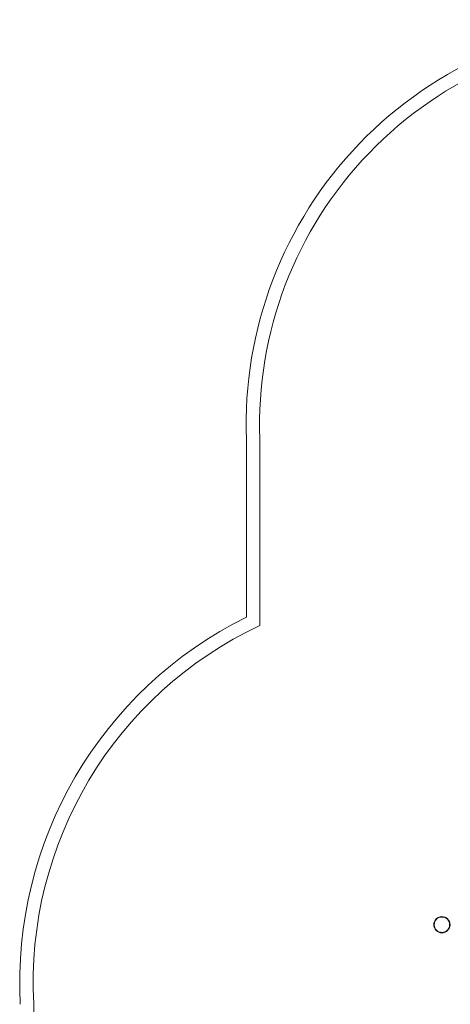
# Model space of a CAD drawing. Extents: x 19468 to 26164, y 11062 to 17448.
# Drawn here: x 19499 to 21096, y 13792 to 17444 of the extents above; entities that cross this region are included whole.
import ezdxf

# ---------------------------------------------------------------- set-up
doc = ezdxf.new("R2010")
doc.units = 0
doc.header["$MEASUREMENT"] = 0

# ---------------------------------------------------------------- blocks, each defined once
blk = doc.blocks.new('A$C6d40f748')
at = {"color": 0, "linetype": 'Continuous', "lineweight": 0}
for p, q in [((12567.3, 20361.3), (12567.3, 19702.4)), ((12617.3, 19671), (12617.3, 20362.2)), ((11778.8, 17986.1), (11778.8, 18267.7))]:
    blk.add_line(p, q, dxfattribs=at)
for radius in [30.1, 29, 28.6]:
    blk.add_circle((13292.5, 18561.5), radius, dxfattribs=at)
for centre, radius, start, end in [((14067.3, 20416.5), 1501, 90, 182.1088), ((14067.3, 20416.5), 1451, 90, 182.1448), ((13238.7, 18347.5), 1512.1, 116.3601, 183.0786), ((13238.7, 18347.5), 1462.1, 115.1505, 183.1308)]:
    blk.add_arc(centre, radius, start, end, dxfattribs=at)

msp = doc.modelspace()

# ---------------------------------------------------------------- block references
msp.add_blockref('A$C6d40f748', (7772.1, -4474))

doc.saveas('drawing.dxf')
